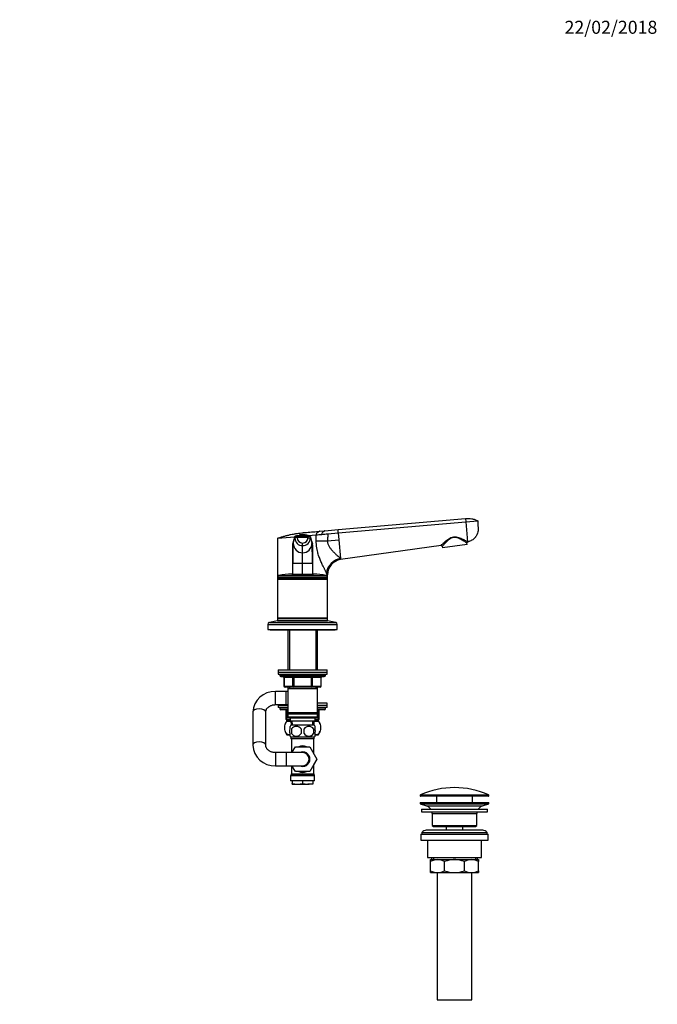
# Model space of a CAD drawing. Units: millimetres. Extents: x 0 to 1478, y 0 to 1758.
# Drawn here: x 890 to 1478, y 851 to 1758 of the extents above; entities that cross this region are included whole.
import ezdxf
from ezdxf import colors
from ezdxf.entities.mleader import LeaderData, LeaderLine
from ezdxf.math import Vec2, Vec3

# ---------------------------------------------------------------- set-up
doc = ezdxf.new("R2010")
doc.units = ezdxf.units.MM
doc.layers.add('DV4_Défaut', color=7, linetype='Continuous')
doc.layers.add('Défaut', color=7, linetype='Continuous')

# ---------------------------------------------------------------- blocks, each defined once
blk = doc.blocks.new('_DOT')
at = {"color": 0}
blk.add_line((0, 0), (-1, 0), dxfattribs=at)
at = {"color": 0, "const_width": 0.333}
blk.add_lwpolyline([(-0.1665, 0, 1), (0.1665, 0, 1)], format="xyb", close=True, dxfattribs=at)
blk = doc.blocks.new('SE3')
at = {"layer": 'DV4_Défaut', "color": 7, "linetype": 'Continuous'}
for p, q in [((1183.67, 1288.2), (1301.17, 1298.48)), ((1301.17, 1298.48), (1301.43, 1295.48)), ((1171.36, 1287.12), (1183.67, 1288.2)), ((1183.93, 1285.2), (1183.67, 1288.2)), ((1183.93, 1285.2), (1301.43, 1295.48)), ((1301.43, 1295.48), (1312.39, 1296.44)), ((1301.43, 1295.48), (1303.04, 1277.05)), ((1128, 1280.31), (1143.88, 1281.7)), ((1128, 1280.31), (1128, 1244.51)), ((1143.87, 1281.53), (1142, 1275.04)), ((1142.44, 1275.53), (1143.87, 1280.53)), ((1143.87, 1280.53), (1143.87, 1281.53)), ((1146.29, 1282.88), (1144.38, 1282.22)), ((1151, 1281.92), (1151, 1282.55)), ((1151, 1280.92), (1151, 1281.92)), ((1156.23, 1282.78), (1163.43, 1283.41)), ((1160, 1275.04), (1158.14, 1281.53)), ((1158.14, 1281.53), (1158.14, 1280.53)), ((1158.14, 1280.53), (1159.57, 1275.53)), ((1163.58, 1278.01), (1163.43, 1283.41)), ((1166.8, 1286.73), (1171.36, 1287.12)), ((1173.9, 1278.01), (1184.48, 1278.94)), ((1174.23, 1284.35), (1183.93, 1285.2)), ((1183.93, 1285.2), (1184.48, 1278.94)), ((1184.48, 1278.94), (1185.98, 1261.73)), ((1142, 1274.03), (1142.44, 1275.53)), ((1142, 1274.03), (1142, 1275.04)), ((1142, 1275.03), (1142, 1274.17)), ((1142, 1256.94), (1142, 1274.03)), ((1151, 1273.43), (1151, 1275.85)), ((1151, 1266.87), (1151, 1273.43)), ((1159.57, 1275.53), (1160, 1274.03)), ((1160, 1274.03), (1160, 1275.04)), ((1160, 1274.17), (1160, 1275.03)), ((1160, 1274.03), (1160, 1256.94)), ((1163.58, 1278.01), (1173.9, 1278.01)), ((1278.56, 1273.45), (1186.08, 1260.6)), ((1279.69, 1272.6), (1279.87, 1271.3)), ((1302.65, 1274.5), (1279.87, 1271.3)), ((1302.65, 1274.5), (1302.46, 1275.79)), ((1303.04, 1277.05), (1303.06, 1276.85)), ((1151, 1256.94), (1151, 1266.87)), ((1185.98, 1261.73), (1185.99, 1261.6)), ((1185.99, 1261.6), (1186.08, 1260.6)), ((1142, 1247.25), (1142, 1256.94)), ((1151, 1256.94), (1142, 1256.94)), ((1151, 1247.31), (1151, 1256.94)), ((1160, 1256.94), (1151, 1256.94)), ((1160, 1256.94), (1160, 1247.25)), ((1128, 1244.51), (1174, 1244.51)), ((1128, 1244.51), (1128, 1243.06)), ((1128, 1243.06), (1174, 1243.06)), ((1128, 1243.06), (1128.25, 1242.81)), ((1128, 1243.06), (1128, 1242.56)), ((1128.25, 1242.81), (1128, 1242.56)), ((1128, 1242.56), (1174, 1242.56)), ((1128, 1242.56), (1128, 1207.06)), ((1128.25, 1242.81), (1173.75, 1242.81)), ((1129.17, 1245.97), (1172.84, 1245.97)), ((1141, 1247.31), (1161, 1247.31)), ((1173.05, 1248.04), (1172.96, 1248.25)), ((1173.75, 1242.81), (1174, 1243.06)), ((1174, 1242.56), (1173.75, 1242.81)), ((1174, 1244.51), (1174, 1246.73)), ((1174, 1243.06), (1174, 1244.51)), ((1174, 1242.56), (1174, 1243.06)), ((1174, 1207.06), (1174, 1242.56)), ((1128, 1207.06), (1174, 1207.06)), ((1128, 1207.06), (1128.25, 1206.81)), ((1128, 1207.06), (1128, 1206.56)), ((1128.25, 1206.81), (1128, 1206.56)), ((1128, 1206.56), (1174, 1206.56)), ((1128, 1206.56), (1128, 1204.81)), ((1128.25, 1206.81), (1173.75, 1206.81)), ((1173.75, 1206.81), (1174, 1207.06)), ((1174, 1206.56), (1173.75, 1206.81)), ((1174, 1206.56), (1174, 1207.06)), ((1174, 1204.81), (1174, 1206.56)), ((1119, 1200.95), (1183, 1200.95)), ((1119, 1200.95), (1119, 1196.31)), ((1128, 1204.31), (1120.34, 1202.61)), ((1120.34, 1202.61), (1181.67, 1202.61)), ((1128, 1204.81), (1174, 1204.81)), ((1128, 1204.31), (1174, 1204.31)), ((1131, 1204.81), (1131, 1204.31)), ((1138.4, 1204.81), (1137.9, 1204.31)), ((1164.1, 1204.31), (1163.6, 1204.81)), ((1171, 1204.31), (1171, 1204.81)), ((1181.67, 1202.61), (1174, 1204.31)), ((1183, 1196.31), (1183, 1200.95)), ((1119, 1196.31), (1183, 1196.31)), ((1121, 1196.31), (1121, 1195.81)), ((1121, 1195.81), (1181, 1195.81)), ((1137.4, 1195.81), (1137.4, 1159.01)), ((1138.95, 1195.81), (1138.95, 1159.01)), ((1163.06, 1195.81), (1163.06, 1159.01)), ((1164.6, 1159.01), (1164.6, 1195.81)), ((1181, 1195.81), (1181, 1196.31)), ((1128.5, 1159.01), (1173.5, 1159.01)), ((1128.5, 1159.01), (1128.5, 1157.01)), ((1128.5, 1157.01), (1173.5, 1157.01)), ((1128.5, 1157.01), (1173.5, 1157.01)), ((1128.5, 1157.01), (1128.5, 1155.01)), ((1128.5, 1155.01), (1173.5, 1155.01)), ((1130, 1155.01), (1130, 1154.01)), ((1172, 1154.01), (1130, 1154.01)), ((1131, 1153.01), (1171, 1153.01)), ((1133.97, 1152.01), (1133.84, 1152.01)), ((1133.84, 1152.01), (1133.84, 1144.01)), ((1142.06, 1152.01), (1133.97, 1152.01)), ((1133.97, 1152.01), (1133.97, 1144.01)), ((1142.92, 1152.01), (1142.06, 1152.01)), ((1142.06, 1144.01), (1142.06, 1152.01)), ((1142.92, 1152.01), (1142.92, 1153.01)), ((1159.09, 1152.01), (1142.92, 1152.01)), ((1142.92, 1152.01), (1142.92, 1144.01)), ((1159.09, 1152.01), (1159.09, 1153.01)), ((1159.09, 1152.01), (1159.95, 1152.01)), ((1159.09, 1144.01), (1159.09, 1152.01)), ((1168.04, 1152.01), (1159.95, 1152.01)), ((1159.95, 1152.01), (1159.95, 1144.01)), ((1168.04, 1152.01), (1168.17, 1152.01)), ((1168.04, 1144.01), (1168.04, 1152.01)), ((1168.17, 1144.01), (1168.17, 1152.01)), ((1172, 1154.01), (1172, 1155.01)), ((1173.5, 1157.01), (1173.5, 1159.01)), ((1173.5, 1155.01), (1173.5, 1157.01)), ((1133.97, 1144.01), (1133.84, 1144.01)), ((1133.97, 1144.01), (1142.06, 1144.01)), ((1142.92, 1143.01), (1134.84, 1143.01)), ((1137.4, 1143.01), (1137.4, 1142.01)), ((1138.95, 1143.01), (1138.95, 1142.01)), ((1142.06, 1144.01), (1142.92, 1144.01)), ((1142.92, 1144.01), (1159.09, 1144.01)), ((1142.92, 1143.01), (1142.92, 1144.01)), ((1159.09, 1143.01), (1142.92, 1143.01)), ((1159.09, 1144.01), (1159.95, 1144.01)), ((1159.09, 1144.01), (1159.09, 1143.01)), ((1167.17, 1143.01), (1159.09, 1143.01)), ((1159.95, 1144.01), (1168.04, 1144.01)), ((1163.06, 1143.01), (1163.06, 1142.01)), ((1164.6, 1142.01), (1164.6, 1143.01)), ((1168.04, 1144.01), (1168.17, 1144.01)), ((1126, 1127.01), (1126, 1139.01)), ((1136, 1139.01), (1126, 1139.01)), ((1136, 1127.01), (1136, 1139.01)), ((1137.4, 1139.01), (1136, 1139.01)), ((1137.4, 1142.01), (1137.4, 1119.51)), ((1137.4, 1142.01), (1164.6, 1142.01)), ((1164.6, 1119.51), (1164.6, 1142.01)), ((1126, 1127.01), (1136, 1127.01)), ((1128.5, 1127.01), (1128.5, 1126.31)), ((1137.4, 1126.31), (1128.5, 1126.31)), ((1137.4, 1126.31), (1128.5, 1126.31)), ((1128.5, 1126.31), (1128.5, 1124.31)), ((1136, 1127.01), (1137.4, 1127.01)), ((1173.5, 1128.31), (1164.6, 1128.31)), ((1173.5, 1126.31), (1164.6, 1126.31)), ((1173.5, 1126.31), (1164.6, 1126.31)), ((1173.5, 1126.31), (1173.5, 1128.31)), ((1173.5, 1124.31), (1173.5, 1126.31)), ((1105, 1120.26), (1105, 1120.13)), ((1105, 1120.13), (1105, 1089.69)), ((1117, 1089.69), (1117, 1120.13)), ((1137.4, 1124.31), (1128.5, 1124.31)), ((1130, 1124.31), (1130, 1123.31)), ((1130, 1123.31), (1137.4, 1123.31)), ((1137.4, 1122.31), (1131, 1122.31)), ((1136, 1121.31), (1136.5, 1121.31)), ((1136, 1113.31), (1136, 1121.31)), ((1137.4, 1121.31), (1136.5, 1121.31)), ((1136.5, 1121.31), (1136.5, 1113.31)), ((1164.6, 1119.51), (1137.4, 1119.51)), ((1137.4, 1119.51), (1137.9, 1119.01)), ((1137.9, 1119.01), (1137.4, 1118.51)), ((1137.4, 1118.51), (1164.6, 1118.51)), ((1137.4, 1118.51), (1137.4, 1115.51)), ((1164.6, 1115.51), (1137.4, 1115.51)), ((1137.4, 1115.51), (1137.9, 1115.01)), ((1137.9, 1119.01), (1164.1, 1119.01)), ((1164.1, 1119.01), (1164.6, 1119.51)), ((1164.6, 1118.51), (1164.1, 1119.01)), ((1164.1, 1115.01), (1164.6, 1115.51)), ((1173.5, 1124.31), (1164.6, 1124.31)), ((1164.6, 1123.31), (1172, 1123.31)), ((1171, 1122.31), (1164.6, 1122.31)), ((1165.5, 1121.31), (1164.6, 1121.31)), ((1164.6, 1115.51), (1164.6, 1118.51)), ((1165.5, 1121.31), (1166, 1121.31)), ((1165.5, 1113.31), (1165.5, 1121.31)), ((1166, 1121.31), (1166, 1113.31)), ((1172, 1123.31), (1172, 1124.31)), ((1136, 1113.31), (1136.5, 1113.31)), ((1136.09, 1111.81), (1136.7, 1111.81)), ((1136.5, 1113.31), (1139.5, 1113.31)), ((1136.7, 1111.81), (1140.2, 1111.81)), ((1139.5, 1112.31), (1137, 1112.31)), ((1137.78, 1112.31), (1137.78, 1111.81)), ((1137.9, 1115.01), (1164.1, 1115.01)), ((1138.95, 1111.81), (1138.95, 1112.31)), ((1139.5, 1115.01), (1139.5, 1112.01)), ((1139.5, 1112.01), (1162.5, 1112.01)), ((1139.5, 1104.63), (1139.5, 1107.01)), ((1140.29, 1111.81), (1140.2, 1111.81)), ((1140.29, 1112.01), (1140.46, 1108.01)), ((1161.7, 1108.01), (1140.3, 1108.01)), ((1141.62, 1108.06), (1141.45, 1112.01)), ((1160.39, 1108.06), (1160.56, 1112.01)), ((1161.55, 1108.01), (1161.72, 1112.01)), ((1161.81, 1111.81), (1161.72, 1111.81)), ((1161.81, 1111.81), (1165.31, 1111.81)), ((1162.5, 1112.01), (1162.5, 1115.01)), ((1162.5, 1113.31), (1165.5, 1113.31)), ((1165, 1112.31), (1162.5, 1112.31)), ((1162.5, 1104.63), (1162.5, 1107.01)), ((1163.06, 1111.81), (1163.06, 1112.31)), ((1164.23, 1111.81), (1164.23, 1112.31)), ((1165.31, 1111.81), (1165.92, 1111.81)), ((1165.5, 1113.31), (1166, 1113.31)), ((1139.48, 1098.81), (1136.79, 1098.81)), ((1139.5, 1098.05), (1139.5, 1100.43)), ((1140.82, 1104.63), (1140.82, 1100.43)), ((1161.19, 1104.63), (1161.19, 1100.43)), ((1162.5, 1098.05), (1162.5, 1100.43)), ((1165.22, 1098.81), (1162.57, 1098.81)), ((1105, 1089.69), (1105, 1089.56)), ((1161.7, 1097.05), (1140.3, 1097.05)), ((1140.3, 1097.05), (1140.3, 1095.51)), ((1161.7, 1095.51), (1140.3, 1095.51)), ((1140.75, 1095.51), (1140.75, 1082.81)), ((1141.19, 1082.81), (1144.37, 1088.31)), ((1144.37, 1088.31), (1157.64, 1088.31)), ((1157.64, 1088.31), (1164.27, 1076.84)), ((1161.25, 1082.06), (1161.25, 1095.51)), ((1161.7, 1095.51), (1161.7, 1097.05)), ((1126, 1082.81), (1126, 1070.81)), ((1136, 1082.81), (1126, 1082.81)), ((1136, 1082.81), (1136, 1070.81)), ((1151, 1082.81), (1136, 1082.81)), ((1126, 1070.81), (1136, 1070.81)), ((1136, 1070.81), (1151, 1070.81)), ((1140.75, 1070.81), (1140.75, 1063.38)), ((1144.37, 1065.31), (1141.19, 1070.81)), ((1164.27, 1076.84), (1157.68, 1065.31)), ((1161.25, 1071.56), (1164.28, 1076.81)), ((1161.25, 1063.38), (1161.25, 1071.57)), ((1164.28, 1076.81), (1164.27, 1076.84)), ((1162, 1061.54), (1140, 1061.54)), ((1140, 1061.54), (1140, 1056.81)), ((1140.62, 1062.88), (1140.14, 1062.04)), ((1140.14, 1062.04), (1161.87, 1062.04)), ((1161.39, 1062.88), (1140.62, 1062.88)), ((1140.75, 1063.38), (1161.25, 1063.38)), ((1157.68, 1065.31), (1144.37, 1065.31)), ((1161.87, 1062.04), (1161.39, 1062.88)), ((1162, 1056.81), (1162, 1061.54)), ((1162, 1056.81), (1140, 1056.81)), ((1141.5, 1056.81), (1141.5, 1054.34)), ((1141.5, 1053.81), (1141.5, 1054.34)), ((1141.5, 1053.81), (1146.25, 1053.81)), ((1146.25, 1053.81), (1155.75, 1053.81)), ((1151, 1056.81), (1151, 1054.34)), ((1160.5, 1053.81), (1155.75, 1053.81)), ((1160.5, 1056.81), (1160.5, 1054.34)), ((1160.5, 1054.34), (1160.5, 1053.81)), ((1322.75, 1043.48), (1259.25, 1043.48)), ((1259.25, 1043.48), (1259.25, 1043.11)), ((1259.25, 1043.11), (1322.75, 1043.11)), ((1259.55, 1043.94), (1322.46, 1043.94)), ((1322.75, 1043.11), (1322.75, 1043.48)), ((1259.5, 1036.81), (1322.5, 1036.81)), ((1259.5, 1036.81), (1259.5, 1035.81)), ((1259.5, 1035.81), (1322.5, 1035.81)), ((1259.5, 1035.81), (1265.19, 1033.88)), ((1322.25, 1042.61), (1259.75, 1042.61)), ((1265.19, 1033.88), (1316.82, 1033.88)), ((1274.5, 1042.61), (1274.5, 1036.81)), ((1307.5, 1036.81), (1307.5, 1042.61)), ((1316.82, 1033.88), (1322.5, 1035.81)), ((1322.5, 1035.81), (1322.5, 1036.81)), ((1260.5, 1030.81), (1321.5, 1030.81)), ((1260.5, 1030.81), (1260.5, 1028.31)), ((1260.5, 1028.31), (1321.5, 1028.31)), ((1270.5, 1026.81), (1311.5, 1026.81)), ((1270.5, 1026.81), (1270.5, 1015.81)), ((1311.5, 1015.81), (1311.5, 1026.81)), ((1321.5, 1028.31), (1321.5, 1030.81)), ((1270.5, 1015.81), (1311.5, 1015.81)), ((1270.5, 1015.81), (1271.5, 1014.81)), ((1310.5, 1014.81), (1311.5, 1015.81)), ((1260, 1007.81), (1322, 1007.81)), ((1260, 1007.81), (1260, 1002.31)), ((1261, 1009.31), (1321, 1009.31)), ((1261, 1009.31), (1261, 1007.81)), ((1317, 1011.31), (1265, 1011.31)), ((1271.5, 1014.81), (1310.5, 1014.81)), ((1283.25, 1014.81), (1283.25, 1011.81)), ((1283.25, 1011.81), (1298.75, 1011.81)), ((1283.25, 1011.81), (1283.72, 1011.31)), ((1298.29, 1011.31), (1298.75, 1011.81)), ((1298.75, 1011.81), (1298.75, 1014.81)), ((1321, 1007.81), (1321, 1009.31)), ((1322, 1002.31), (1322, 1007.81)), ((1260, 1002.31), (1322, 1002.31)), ((1266, 1002.31), (1266, 986.31)), ((1316, 986.31), (1316, 1002.31)), ((1266, 986.31), (1316, 986.31)), ((1269, 984.31), (1275.45, 984.31)), ((1269, 982.5), (1269, 984.31)), ((1269, 974.12), (1269, 982.5)), ((1269.65, 986.31), (1269.65, 984.31)), ((1271.53, 986.31), (1271.53, 984.31)), ((1275.45, 984.31), (1291, 984.31)), ((1281.89, 974.12), (1281.89, 982.5)), ((1291, 984.31), (1306.56, 984.31)), ((1300.12, 974.12), (1300.12, 982.5)), ((1306.56, 984.31), (1313, 984.31)), ((1310.48, 986.31), (1310.48, 984.31)), ((1312.35, 984.31), (1312.35, 986.31)), ((1313, 984.31), (1313, 982.5)), ((1313, 974.12), (1313, 982.5)), ((1269, 972.31), (1269, 974.12)), ((1269, 972.31), (1275.45, 972.31)), ((1275, 972.31), (1275, 855.31)), ((1275.45, 972.31), (1291, 972.31)), ((1291, 972.31), (1306.56, 972.31)), ((1306.56, 972.31), (1313, 972.31)), ((1307, 855.31), (1307, 972.31)), ((1313, 974.12), (1313, 972.31)), ((1275, 855.31), (1307, 855.31))]:
    blk.add_line(p, q, dxfattribs=at)
for centre, radius, start, end in [((-716.81, 1810.17), 1934.28, 343.94546, 344.14757), ((1149.12, 1251.12), 30.85, 86.50125, 99.79428), ((1150.99, 1280.55), 7.11, 180.14741, 270.13361), ((1144.58, 1281.58), 0.706, 109.02436, 155.74891), ((1149.24, 1252.68), 29.92, 86.62573, 99.44748), ((1150.99, 1280.83), 4.98, 180.15386, 270.15376), ((1150.49, 1268.71), 14.78, 88.69412, 100.85162), ((1151, 1265.76), 17.75, 89.9946, 90.55902), ((1151.01, 1265.76), 17.75, 86.48794, 90.00519), ((1152.92, 1255.54), 27.08, 80.2489, 94.06013), ((1152.89, 1251.12), 30.85, 80.20572, 93.49875), ((1151.02, 1280.83), 4.98, 269.86412, 359.8283), ((1151.02, 1280.55), 7.11, 269.86639, 359.85259), ((1152.06, 1270.12), 13.32, 65.93017, 89.85716), ((1152.92, 1255.54), 27.08, 79.88678, 80.08909), ((1157.43, 1281.58), 0.706, 24.25109, 70.97564), ((3019.12, 1810.25), 1934.59, 195.85245, 196.05452), ((1327.44, 1261.94), 185.51, 175.80083, 181.54662), ((1142.68, 1275.05), 0.677, 163.90897, 181.20345), ((1151.05, 1275.48), 8.61, 179.71427, 269.71226), ((1150.96, 1275.48), 8.61, 270.28774, 0.28573), ((987.1, 1262.23), 172.98, 358.24525, 4.40731), ((1159.33, 1275.05), 0.677, 358.79686, 16.09117), ((1278.7, 1272.46), 1, 8, 97.91206), ((1303.07, 1277.18), 1.51, 235.3202, 246.44803), ((1303.45, 1275.93), 1, 113.16468, 188), ((1188, 1246.73), 14, 97.8962, 180), ((1129.5, 1244.51), 1.5, 102.90299, 180), ((1141, 1194.31), 53, 90, 102.90299), ((1161, 1194.31), 53, 77.09701, 90), ((1172.5, 1244.51), 1.5, 0, 77.09701), ((1120.7, 1200.95), 1.7, 102.5, 180), ((1181.3, 1200.95), 1.7, 0, 77.5), ((1131, 1154.01), 1, 180, 270), ((1132.84, 1152.01), 1, 0, 90), ((1169.17, 1152.01), 1, 90, 180), ((1171, 1154.01), 1, 270, 0), ((1134.84, 1144.01), 1, 180, 270), ((1167.17, 1144.01), 1, 270, 0), ((1124.97, 1119.04), 19.99, 87.03323, 176.87951), ((1131, 1123.31), 1, 180, 270), ((1135, 1121.31), 1, 0, 90), ((1167, 1121.31), 1, 90, 180), ((1171, 1123.31), 1, 270, 0), ((1146.5, 1105.85), 12, 150.23448, 164.18867), ((1137, 1113.31), 1, 180, 270), ((1146.13, 1102.53), 8, 136.77324, 146.39585), ((1145.25, 1101.73), 5.3, 33.21014, 146.78986), ((1156.75, 1101.73), 5.3, 33.21014, 146.78986), ((1155.88, 1102.53), 8, 34.02852, 43.22676), ((1165, 1113.31), 1, 270, 0), ((1155.5, 1105.85), 12, 16.43173, 29.76552), ((1146.5, 1105.85), 12, 196.57931, 215.93604), ((1146.13, 1102.53), 8, 214.02852, 223.22676), ((1153.75, 1102.53), 13.11, 170.77606, 189.22394), ((1145.25, 1103.33), 5.3, 213.21014, 326.78986), ((1163.99, 1102.53), 14.45, 171.64014, 188.35986), ((1138.02, 1102.53), 14.45, 351.64014, 8.35986), ((1156.75, 1103.33), 5.3, 213.21014, 326.78986), ((1146.34, 1102.53), 15, 351.94843, 8.05157), ((1155.88, 1102.53), 8, 316.77324, 326.39585), ((1155.5, 1105.85), 12, 324.06396, 343.90626), ((1124.97, 1090.77), 19.99, 183.11541, 272.97184), ((1151, 1076.81), 6.75, 0, 117.26604), ((1151, 1076.81), 6, 0, 90), ((1151, 1076.81), 6.75, 242.73396, 0), ((1151, 1076.81), 6, 270, 0), ((1141, 1061.54), 1, 150, 180), ((1139.75, 1063.38), 1, 330, 0), ((1162.25, 1063.38), 1, 180, 210), ((1161, 1061.54), 1, 0, 30), ((1146.42, 1076.63), 22.82, 257.5642, 269.58547), ((1146.09, 1076.63), 22.82, 270.41453, 282.4358), ((1155.92, 1076.63), 22.82, 257.5642, 269.58547), ((1155.59, 1076.63), 22.82, 270.41453, 282.4358), ((1259.75, 1043.48), 0.5, 113.93669, 180), ((1259.75, 1043.11), 0.5, 180, 270), ((1291, 973.09), 77.52, 66.06331, 113.93669), ((1322.25, 1043.11), 0.5, 270, 0), ((1322.25, 1043.48), 0.5, 0, 66.06331), ((1262.66, 1026.44), 7.85, 33.77473, 71.23753), ((1319.35, 1026.44), 7.85, 108.76247, 146.22527), ((1262.66, 1026.44), 7.85, 2.67059, 13.74461), ((1319.35, 1026.44), 7.85, 166.25539, 177.32941), ((1265, 1006.31), 5, 90, 143.1301), ((1317, 1006.31), 5, 36.8699, 90), ((1275.76, 970.85), 13.46, 91.31484, 120.10823), ((1275.2, 971.06), 13.25, 59.66068, 88.91625), ((1306.87, 970.85), 13.46, 91.31484, 120.10823), ((1306.31, 971.06), 13.25, 59.66068, 88.91625), ((1275.7, 985.56), 13.25, 239.66068, 268.91625), ((1275.14, 985.77), 13.46, 271.31484, 300.10823), ((1306.81, 985.56), 13.25, 239.66068, 268.91625), ((1306.25, 985.77), 13.46, 271.31484, 300.10823)]:
    blk.add_arc(centre, radius, start, end, dxfattribs=at)
for centre, major_axis, ratio, start_param, end_param in [((1147.71, 1280.52), (-3.84, 0), 0.087155, 5.172439, 6.25417), ((1151.01, 1279.94), (-11.25, 0), 0.087161, 4.712401, 5.172451), ((1151, 1279.94), (11.25, 0), 0.087161, 1.110738, 1.570787), ((1303.18, 1276.07), (0.526, 0.85), 0.966271, 0.7071, 2.247541), ((1187.16, 1248.25), (-12.06, -8.72), 0.882161, 4.227434, 5.596918), ((1187.32, 1248.04), (-12.06, -8.71), 0.891572, 4.232519, 5.602285), ((1133.11, 1152.01), (0, 1), 0.866025, 4.712389, 6.283185), ((1141.19, 1152.01), (0, 1), 0.866025, 4.712389, 6.283185), ((1160.82, 1152.01), (0, -1), 0.866025, 3.141593, 4.712389), ((1168.9, 1152.01), (0, -1), 0.866025, 3.141593, 4.712389), ((1134.84, 1144.01), (0, -1), 0.866025, 4.712389, 6.283185), ((1142.92, 1144.01), (0, -1), 0.866025, 4.712389, 6.283185), ((1159.09, 1144.01), (0, 1), 0.866025, 3.141593, 4.712389), ((1167.17, 1144.01), (0, 1), 0.866025, 3.141593, 4.712389), ((1111, 1120.13), (-6, 0), 0.512585, 3.141593, 6.283185), ((1136, 1121.31), (0, -1), 0.5, 1.570796, 3.141593), ((1166, 1121.31), (0, 1), 0.5, 0, 1.570796), ((1137, 1113.31), (0, 1), 0.5, 1.570796, 3.141593), ((1165, 1113.31), (0, -1), 0.5, 0, 1.570796), ((1111, 1089.69), (-6, 0), 0.512585, 3.142015, 6.283185), ((1111, 1089.69), (-6, 0), 0.512585, 0, 0.000095), ((1151, 1076.81), (0, -12.25), 0.836735, 2.789855, 3.49333), ((1151, 1076.81), (0, 12.25), 0.836735, 2.789855, 3.49333)]:
    blk.add_ellipse(centre, major_axis=major_axis, ratio=ratio, start_param=start_param, end_param=end_param, dxfattribs=at)
for points in [[(1301.17, 1298.48), (1302.13, 1298.59), (1304.06, 1298.66), (1306.94, 1298.35), (1309.75, 1297.62), (1311.53, 1296.88), (1312.39, 1296.44)], [(1166.8, 1286.73), (1166.8, 1286.73), (1166.36, 1286.51), (1165.06, 1285.7), (1163.78, 1284.6), (1163.4, 1283.8), (1163.43, 1283.41)], [(1171.36, 1287.12), (1171.36, 1287.12), (1171, 1286.93), (1169.92, 1286.2), (1168.88, 1285.14), (1168.57, 1284.29), (1168.61, 1283.86)], [(1140.2, 1111.81), (1140.23, 1111.78), (1140.27, 1111.75), (1140.3, 1111.72)], [(1161.71, 1111.72), (1161.74, 1111.75), (1161.78, 1111.78), (1161.81, 1111.81)]]:
    blk.add_open_spline(points, degree=3, dxfattribs=at)
for points, degree, knots in [([(1312.39, 1296.44), (1312.44, 1295.41), (1312.55, 1293.36), (1312.68, 1290.97), (1312.75, 1289.6), (1312.76, 1289.26), (1312.8, 1288.58), (1312.75, 1287.14), (1312.39, 1285.46), (1312.05, 1284.49), (1311.94, 1284.22), (1311.57, 1283.29), (1311.02, 1282.28), (1309.81, 1280.67), (1308.7, 1279.53), (1307.18, 1278.45), (1305.42, 1277.49), (1304.05, 1277.04), (1303.06, 1276.85)], 3, [0, 0, 0, 0, 0.126494, 0.252987, 0.294911, 0.294911, 0.294911, 0.379481, 0.471183, 0.505975, 0.505975, 0.505975, 0.629481, 0.647456, 0.752987, 0.823728, 0.876494, 1, 1, 1, 1]), ([(1128, 1280.31), (1128.96, 1280.64), (1130.88, 1281.27), (1132.84, 1281.85), (1134.79, 1282.4), (1136.74, 1282.91), (1138.74, 1283.37), (1140.72, 1283.8), (1142.7, 1284.19), (1144.72, 1284.53), (1146.72, 1284.83), (1148.73, 1285.1), (1150.77, 1285.32), (1151.89, 1285.42), (1152.01, 1285.43), (1152.9, 1285.51), (1154.81, 1285.68), (1157.72, 1285.93), (1160.75, 1286.2), (1163.77, 1286.46), (1165.79, 1286.64), (1166.8, 1286.73)], 3, [0, 0, 0, 0, 0.076747, 0.15351, 0.155902, 0.230302, 0.307135, 0.311804, 0.384014, 0.46094, 0.467706, 0.537911, 0.614918, 0.623608, 0.623608, 0.623608, 0.691948, 0.768986, 0.846017, 0.923026, 1, 1, 1, 1]), ([(1143.93, 1281.87), (1143.93, 1281.87), (1143.92, 1281.83), (1143.89, 1281.75), (1143.88, 1281.64), (1143.87, 1281.56), (1143.87, 1281.53)], 3, [0, 0, 0, 0, 0.027732, 0.351821, 0.675911, 1, 1, 1, 1]), ([(1158.14, 1281.53), (1158.14, 1281.56), (1158.13, 1281.64), (1158.12, 1281.75), (1158.09, 1281.83), (1158.08, 1281.87), (1158.08, 1281.87)], 3, [0, 0, 0, 0, 0.324089, 0.648179, 0.972268, 1, 1, 1, 1]), ([(1163.43, 1283.41), (1164.23, 1283.48), (1165.07, 1283.55), (1166.8, 1283.7), (1167.7, 1283.78), (1168.61, 1283.86)], 3, [0, 0, 0, 0, 0.5, 0.5, 1, 1, 1, 1]), ([(1168.61, 1283.86), (1169.53, 1283.94), (1170.45, 1284.02), (1172.33, 1284.19), (1173.28, 1284.27), (1174.23, 1284.35)], 3, [0, 0, 0, 0, 0.5, 0.5, 1, 1, 1, 1]), ([(1174.23, 1284.35), (1174.23, 1283.35), (1174.21, 1282.77), (1174.18, 1282.16), (1174.09, 1281.18), (1173.9, 1278.93), (1173.9, 1278.01)], 2, [0, 0, 0, 0.25, 0.25, 0.5, 0.5, 1, 1, 1]), ([(1278.56, 1273.45), (1278.56, 1273.45), (1278.87, 1273.82), (1279.98, 1274.95), (1280.74, 1275.74), (1282.55, 1277.42), (1283.6, 1278.34), (1285.98, 1280.03), (1287.36, 1280.82), (1289.66, 1281.44), (1290.44, 1281.55), (1292.04, 1281.55), (1292.82, 1281.45), (1295.09, 1280.96), (1296.47, 1280.41), (1298.98, 1279.27), (1300.1, 1278.68), (1301.49, 1277.92), (1301.9, 1277.7), (1302.58, 1277.31), (1302.86, 1277.16), (1303.04, 1277.05)], 3, [0, 0, 0, 0, 0.125, 0.125, 0.25, 0.25, 0.375, 0.375, 0.5, 0.5, 0.5625, 0.5625, 0.625, 0.625, 0.75, 0.75, 0.875, 0.875, 0.9375, 0.9375, 1, 1, 1, 1]), ([(1302.21, 1275.94), (1301.87, 1276.17), (1301.21, 1276.61), (1299.54, 1277.68), (1298.51, 1278.33), (1296.2, 1279.59), (1294.93, 1280.22), (1292.78, 1280.82), (1292.04, 1280.96), (1290.49, 1280.99), (1289.73, 1280.89), (1287.52, 1280.22), (1286.26, 1279.36), (1284.1, 1277.59), (1283.17, 1276.64), (1281.58, 1274.91), (1280.91, 1274.11), (1280.19, 1273.25), (1280, 1273.02), (1279.75, 1272.69), (1279.69, 1272.6), (1279.69, 1272.6)], 3, [0, 0, 0, 0, 0.125, 0.125, 0.25, 0.25, 0.375, 0.375, 0.4375, 0.4375, 0.5, 0.5, 0.625, 0.625, 0.75, 0.75, 0.875, 0.875, 0.9375, 0.9375, 1, 1, 1, 1]), ([(1172.96, 1248.25), (1172.84, 1248.52), (1172.6, 1249.04), (1172.19, 1249.9), (1171.75, 1250.81), (1171.28, 1251.77), (1170.78, 1252.78), (1169.93, 1254.49), (1168.7, 1257.02), (1167.14, 1260.59), (1165.73, 1264.44), (1164.69, 1268.19), (1164.03, 1271.67), (1163.65, 1274.83), (1163.6, 1276.95), (1163.58, 1278.01)], 3, [0, 0, 0, 0, 0.039481, 0.079226, 0.119303, 0.159777, 0.200712, 0.242171, 0.360583, 0.478907, 0.603557, 0.727185, 0.818488, 0.909169, 1, 1, 1, 1]), ([(1173.9, 1278.01), (1173.89, 1277.74), (1173.86, 1277.19), (1173.94, 1276.37), (1174.12, 1275.44), (1174.5, 1274.37), (1175.27, 1272.81), (1176.58, 1270.94), (1178.38, 1268.85), (1179.97, 1267.19), (1181.28, 1265.91), (1182.44, 1264.8), (1183.69, 1263.66), (1184.94, 1262.56), (1185.65, 1262), (1185.98, 1261.73)], 3, [0, 0, 0, 0, 0.033255, 0.066666, 0.100666, 0.150636, 0.206158, 0.318932, 0.440286, 0.568197, 0.635818, 0.70464, 0.81114, 0.909527, 1, 1, 1, 1]), ([(1174, 1246.73), (1174, 1246.73), (1173.99, 1246.73), (1173.94, 1246.74), (1173.87, 1246.78), (1173.77, 1246.85), (1173.67, 1246.96), (1173.58, 1247.07), (1173.48, 1247.21), (1173.38, 1247.38), (1173.27, 1247.57), (1173.16, 1247.79), (1173.09, 1247.95), (1173.05, 1248.04)], 3, [0, 0, 0, 0, 0.15451, 0.246706, 0.377792, 0.493651, 0.571112, 0.646427, 0.719839, 0.791612, 0.862029, 0.931387, 1, 1, 1, 1]), ([(1117, 1120.13), (1117.01, 1120.25), (1117.02, 1120.62), (1117.12, 1121.34), (1117.41, 1122.2), (1117.85, 1123.04), (1118.41, 1123.82), (1119.1, 1124.53), (1119.9, 1125.18), (1120.8, 1125.74), (1121.78, 1126.21), (1122.84, 1126.58), (1123.95, 1126.84), (1125.03, 1126.99), (1125.67, 1127), (1126, 1127.01)], 3, [0, 0, 0, 0, 0.034086, 0.12978, 0.223365, 0.31244, 0.397166, 0.478631, 0.557877, 0.63568, 0.712571, 0.788896, 0.864874, 0.940638, 1, 1, 1, 1]), ([(1139.51, 1099.46), (1139.16, 1099.29), (1138.8, 1099.22), (1138.03, 1099.22), (1137.64, 1099.32), (1136.86, 1099.73), (1136.49, 1100.04), (1135.47, 1101.26), (1134.9, 1102.56), (1134.53, 1104.84), (1134.48, 1105.66), (1134.57, 1107.25), (1134.7, 1108.03), (1135.29, 1110.15), (1135.95, 1111.2), (1136.7, 1111.81)], 3, [0, 0, 0, 0, 0.100567, 0.100567, 0.212996, 0.212996, 0.325426, 0.325426, 0.550284, 0.550284, 0.662713, 0.662713, 0.775142, 0.775142, 1, 1, 1, 1]), ([(1165.31, 1111.81), (1166.06, 1111.19), (1166.71, 1110.16), (1167.31, 1108.04), (1167.44, 1107.28), (1167.53, 1105.67), (1167.48, 1104.86), (1167.12, 1102.57), (1166.55, 1101.27), (1165.18, 1099.62), (1164.37, 1099.22), (1163.21, 1099.22), (1162.85, 1099.3), (1162.5, 1099.46)], 3, [0, 0, 0, 0, 0.224908, 0.224908, 0.337361, 0.337361, 0.449815, 0.449815, 0.674723, 0.674723, 0.89963, 0.89963, 1, 1, 1, 1]), ([(1139.5, 1100.43), (1139.3, 1101.1), (1139.2, 1101.82), (1139.2, 1103.25), (1139.3, 1103.95), (1139.5, 1104.63)], 3, [0, 0, 0, 0, 0.5, 0.5, 1, 1, 1, 1]), ([(1162.5, 1100.43), (1162.71, 1101.1), (1162.81, 1101.82), (1162.81, 1103.25), (1162.71, 1103.95), (1162.5, 1104.63)], 3, [0, 0, 0, 0, 0.5, 0.5, 1, 1, 1, 1]), ([(1126, 1082.81), (1125.81, 1082.81), (1125.29, 1082.82), (1124.32, 1082.91), (1123.21, 1083.14), (1122.14, 1083.47), (1121.15, 1083.9), (1120.24, 1084.42), (1119.42, 1085.01), (1118.72, 1085.66), (1118.13, 1086.37), (1117.66, 1087.11), (1117.31, 1087.9), (1117.08, 1088.7), (1117.01, 1089.32), (1117.01, 1089.63), (1117, 1089.69)], 3, [0, 0, 0, 0, 0.034649, 0.110116, 0.185577, 0.261037, 0.336581, 0.412348, 0.488556, 0.565529, 0.643731, 0.723792, 0.806516, 0.892812, 0.982424, 1, 1, 1, 1]), ([(1291, 984.31), (1290.61, 984.31), (1290.22, 984.3), (1289.44, 984.26), (1289.05, 984.23), (1287.89, 984.1), (1287.13, 983.98), (1285.61, 983.67), (1284.85, 983.48), (1283.36, 983.03), (1282.62, 982.77), (1281.89, 982.5)], 3, [0, 0, 0, 0, 0.125, 0.125, 0.25, 0.25, 0.5, 0.5, 0.75, 0.75, 1, 1, 1, 1]), ([(1300.12, 982.5), (1299.39, 982.77), (1298.65, 983.03), (1297.15, 983.48), (1296.39, 983.67), (1294.11, 984.14), (1292.57, 984.31), (1291, 984.31)], 3, [0, 0, 0, 0, 0.25, 0.25, 0.5, 0.5, 1, 1, 1, 1]), ([(1281.89, 974.12), (1282.62, 973.84), (1283.36, 973.59), (1284.85, 973.14), (1285.61, 972.95), (1287.13, 972.64), (1287.89, 972.51), (1289.05, 972.39), (1289.44, 972.36), (1290.22, 972.32), (1290.61, 972.31), (1291, 972.31)], 3, [0, 0, 0, 0, 0.25, 0.25, 0.5, 0.5, 0.75, 0.75, 0.875, 0.875, 1, 1, 1, 1]), ([(1291, 972.31), (1292.57, 972.31), (1294.11, 972.48), (1296.39, 972.95), (1297.15, 973.14), (1298.65, 973.59), (1299.39, 973.84), (1300.12, 974.12)], 3, [0, 0, 0, 0, 0.5, 0.5, 0.75, 0.75, 1, 1, 1, 1])]:
    blk.add_open_spline(points, degree=degree, knots=knots, dxfattribs=at)
blk.add_rational_spline([(1156, 1280.82), (1156, 1280.82), (1156, 1280.82), (1158.07, 1280.73), (1158.14, 1280.53)], [0.99999991962, 0.99999995981, 1, 0.857263541105, 1], degree=2, knots=[0, 0, 0, 0.000002, 0.000002, 1, 1, 1], dxfattribs=at)

msp = doc.modelspace()

# ---------------------------------------------------------------- block references
at = {"layer": 'Défaut'}
msp.add_blockref('SE3', (0, 0), dxfattribs=at)

# ---------------------------------------------------------------- leaders
at = {"layer": 'Défaut', "color": 7, "linetype": 'Continuous'}
ml = msp.add_multileader_mtext('Standard', dxfattribs=at)
ml.set_content('{\\pxsm0.9;\\fSolid Edge ISO|b1||i0||c0|p34;\\W1.;22/02/2018\\P}', color=256)
ml.set_leader_properties()
ml.set_arrow_properties(name='DOT')
ml.build(insert=Vec2(0, 0))
ml.multileader.update_dxf_attribs({"leader_type": 0, "dogleg_length": 0, "arrow_head_size": 12})
ctx = ml.context
ctx.base_point, ctx.char_height, ctx.arrow_head_size, ctx.landing_gap_size = Vec3(1390.41, 1750.71), 12, 12, 4.2
notes = []
notes.append((ctx, [(0, (0, 0, 0), (0, 0), (1, 0), 1, [])]))
ctx.mtext.insert = Vec3(1392.41, 1756.83)
for ctx, leaders in notes:
    for number, flags, end, landing, length, lines in leaders:
        leader = LeaderData()
        leader.index, (leader.has_last_leader_line, leader.has_dogleg_vector, leader.attachment_direction) = number, flags
        leader.last_leader_point, leader.dogleg_vector, leader.dogleg_length = Vec3(end), Vec3(landing), length
        for number, points, colour, breaks in lines:
            line = LeaderLine()
            line.index, line.vertices, line.color, line.breaks = number, Vec3.list(points), colors.encode_raw_color(colour), breaks
            leader.lines.append(line)
        ctx.leaders.append(leader)

doc.saveas('drawing.dxf')
